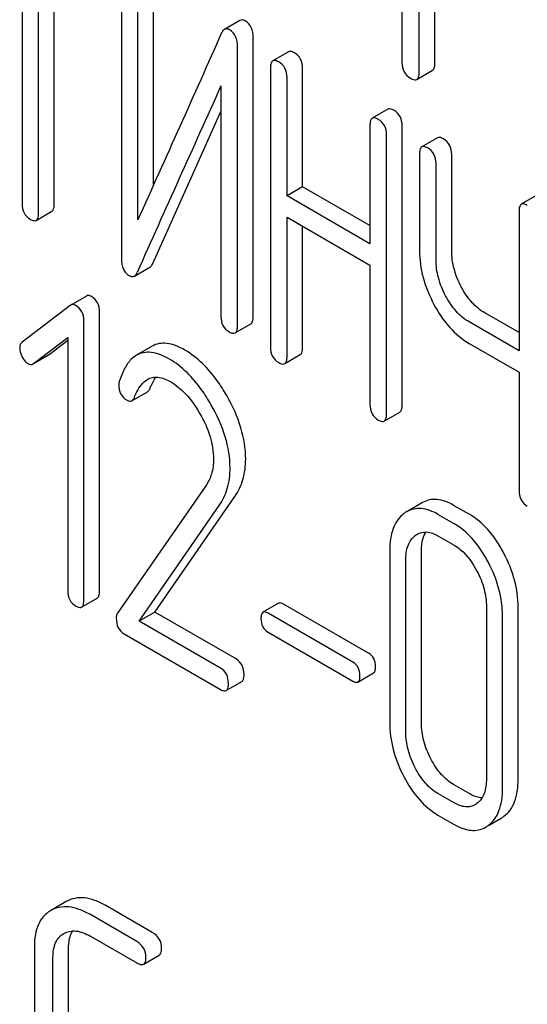
# Model space of a CAD drawing. Units: millimetres. Extents: x 0 to 4200, y -3 to 2970.
# Drawn here: x 3239 to 3246, y 1911 to 1925 of the extents above; entities that cross this region are included whole.
import ezdxf

# ---------------------------------------------------------------- set-up
doc = ezdxf.new("R2010")
doc.units = ezdxf.units.MM
doc.header["$LTSCALE"] = 231
doc.layers.get('0').update_dxf_attribs({"linetype": 'CONTINUOUS'})

msp = doc.modelspace()

# ---------------------------------------------------------------- linework, layer by layer
at = {"color": 7, "linetype": 'Continuous'}
for p, q in [((3244.63, 1927.806), (3244.63, 1924.158)), ((3244.866, 1924.022), (3244.866, 1927.67)), ((3245.078, 1924.145), (3245.078, 1927.547)), ((3239.471, 1925.886), (3239.471, 1922.238)), ((3239.696, 1922.108), (3239.696, 1925.756)), ((3239.908, 1922.23), (3239.908, 1925.633)), ((3240.82, 1925.282), (3240.82, 1921.488)), ((3241.257, 1922.493), (3241.257, 1925.274)), ((3241.045, 1922.02), (3241.045, 1925.152)), ((3242.431, 1924.728), (3242.219, 1924.606)), ((3242.609, 1920.7), (3242.609, 1924.494)), ((3242.397, 1920.578), (3242.397, 1924.371)), ((3243.088, 1924.302), (3242.876, 1924.179)), ((3242.845, 1924.084), (3242.845, 1920.29)), ((3243.282, 1922.468), (3243.282, 1924.076)), ((3244.834, 1923.928), (3245.046, 1924.051)), ((3243.07, 1922.346), (3243.07, 1923.954)), ((3242.172, 1923.839), (3242.172, 1920.707)), ((3241.246, 1921.426), (3242.172, 1923.49)), ((3244.44, 1923.521), (3244.228, 1923.399)), ((3244.196, 1923.303), (3244.196, 1921.695)), ((3244.633, 1919.502), (3244.633, 1923.296)), ((3244.421, 1919.38), (3244.421, 1923.173)), ((3245.112, 1923.133), (3244.9, 1923.011)), ((3244.869, 1922.915), (3244.869, 1921.602)), ((3245.306, 1921.594), (3245.306, 1922.908)), ((3245.094, 1921.472), (3245.094, 1922.785)), ((3243.282, 1922.468), (3243.07, 1922.346)), ((3244.196, 1921.94), (3243.282, 1922.468)), ((3244.196, 1921.695), (3243.07, 1922.346)), ((3246.464, 1922.353), (3246.252, 1922.23)), ((3239.664, 1922.012), (3239.877, 1922.135)), ((3243.07, 1920.16), (3243.07, 1922.054)), ((3243.07, 1922.054), (3244.196, 1921.403)), ((3246.221, 1922.135), (3246.221, 1920.241)), ((3243.282, 1920.283), (3243.282, 1921.932)), ((3240.996, 1921.254), (3241.208, 1921.377)), ((3244.196, 1921.403), (3244.196, 1919.51)), ((3240.344, 1920.984), (3240.132, 1920.861)), ((3240.125, 1920.857), (3239.472, 1920.356)), ((3240.132, 1920.861), (3240.125, 1920.857)), ((3240.523, 1916.976), (3240.523, 1920.77)), ((3246.221, 1920.486), (3245.756, 1920.754)), ((3240.311, 1916.854), (3240.311, 1920.647)), ((3242.366, 1920.482), (3242.578, 1920.604)), ((3246.221, 1920.241), (3245.544, 1920.631)), ((3239.625, 1920.066), (3240.093, 1920.42)), ((3240.093, 1920.42), (3240.093, 1916.98)), ((3239.837, 1920.188), (3240.093, 1920.382)), ((3241.238, 1920.302), (3241.026, 1920.179)), ((3245.544, 1920.34), (3246.221, 1919.949)), ((3239.625, 1920.066), (3239.83, 1920.184)), ((3239.83, 1920.184), (3239.837, 1920.188)), ((3243.038, 1920.065), (3243.25, 1920.187)), ((3239.618, 1920.061), (3239.625, 1920.066)), ((3246.221, 1919.949), (3246.221, 1918.341)), ((3240.962, 1919.56), (3241.174, 1919.683)), ((3244.39, 1919.284), (3244.602, 1919.407)), ((3241.966, 1918.405), (3240.766, 1916.673)), ((3241.063, 1916.565), (3242.15, 1918.136)), ((3241.275, 1916.688), (3242.362, 1918.258)), ((3244.908, 1918.176), (3244.696, 1918.053)), ((3245.551, 1918.013), (3245.333, 1918.139)), ((3245.339, 1917.89), (3245.12, 1918.017)), ((3245.12, 1917.725), (3245.339, 1917.599)), ((3244.465, 1917.52), (3244.465, 1915.185)), ((3244.895, 1915.182), (3244.895, 1917.516)), ((3244.683, 1915.059), (3244.683, 1917.394)), ((3240.28, 1916.757), (3240.492, 1916.88)), ((3242.955, 1916.808), (3242.743, 1916.686)), ((3241.275, 1916.688), (3241.063, 1916.565)), ((3242.377, 1916.052), (3241.275, 1916.688)), ((3243.964, 1916.008), (3242.812, 1916.673)), ((3244.176, 1916.131), (3243.024, 1916.796)), ((3245.778, 1916.761), (3245.778, 1914.427)), ((3246.209, 1914.423), (3246.209, 1916.758)), ((3242.165, 1915.929), (3241.063, 1916.565)), ((3245.997, 1914.301), (3245.997, 1916.635)), ((3242.812, 1916.417), (3243.964, 1915.752)), ((3240.858, 1916.392), (3242.165, 1915.638)), ((3244.033, 1915.739), (3244.245, 1915.862)), ((3242.243, 1915.624), (3242.455, 1915.746)), ((3245.551, 1914.219), (3245.333, 1914.346)), ((3245.339, 1914.097), (3245.12, 1914.223)), ((3245.649, 1914.088), (3245.625, 1914.072)), ((3245.12, 1913.931), (3245.339, 1913.805)), ((3245.805, 1913.789), (3245.98, 1913.889)), ((3240.072, 1912.755), (3239.857, 1912.631)), ((3241.24, 1912.337), (3240.611, 1912.7)), ((3241.028, 1912.214), (3240.399, 1912.578)), ((3240.037, 1912.32), (3240.039, 1912.322)), ((3240.399, 1912.286), (3241.028, 1911.922)), ((3239.638, 1912.141), (3239.638, 1909.807)), ((3240.103, 1909.783), (3240.103, 1912.118)), ((3239.891, 1909.661), (3239.891, 1911.995)), ((3241.123, 1911.904), (3241.335, 1912.026))]:
    msp.add_line(p, q, dxfattribs=at)
for centre, radius, start, end in [((4273.697, 1459.391), 1131.263, 155.76016, 155.900923), ((3244.883, 1917.73), 0.374, 120.0754, 127.2156), ((3245.792, 1914.213), 0.374, 300.0684, 306.792), ((3245.58, 1914.091), 0.374, 300.0684, 306.792)]:
    msp.add_arc(centre, radius, start, end, dxfattribs=at)
for points, knots in [([(3242.503, 1924.721), (3242.491, 1924.728), (3242.467, 1924.739), (3242.441, 1924.734), (3242.431, 1924.728)], [0, 0, 0, 0, 0.554007, 1, 1, 1, 1]), ([(3242.609, 1924.494), (3242.609, 1924.541), (3242.599, 1924.631), (3242.537, 1924.701), (3242.503, 1924.721)], [0, 0, 0, 0, 0.548069, 1, 1, 1, 1]), ([(3242.219, 1924.606), (3242.215, 1924.604), (3242.199, 1924.591), (3242.188, 1924.573), (3242.181, 1924.558)], [0, 0, 0, 0, 0.214312, 1, 1, 1, 1]), ([(3242.291, 1924.599), (3242.279, 1924.606), (3242.255, 1924.616), (3242.229, 1924.611), (3242.219, 1924.606)], [0, 0, 0, 0, 0.554007, 1, 1, 1, 1]), ([(3242.397, 1924.371), (3242.397, 1924.419), (3242.387, 1924.509), (3242.325, 1924.579), (3242.291, 1924.599)], [0, 0, 0, 0, 0.548069, 1, 1, 1, 1]), ([(3243.169, 1924.287), (3243.161, 1924.292), (3243.137, 1924.305), (3243.104, 1924.311), (3243.088, 1924.302)], [0, 0, 0, 0, 0.333879, 1, 1, 1, 1]), ([(3242.876, 1924.179), (3242.871, 1924.176), (3242.857, 1924.163), (3242.846, 1924.129), (3242.845, 1924.1), (3242.845, 1924.084)], [0, 0, 0, 0, 0.180795, 0.522906, 1, 1, 1, 1]), ([(3242.957, 1924.165), (3242.949, 1924.169), (3242.925, 1924.182), (3242.892, 1924.189), (3242.876, 1924.179)], [0, 0, 0, 0, 0.333879, 1, 1, 1, 1]), ([(3243.07, 1923.954), (3243.07, 1923.997), (3243.054, 1924.083), (3242.992, 1924.145), (3242.957, 1924.165)], [0, 0, 0, 0, 0.517748, 1, 1, 1, 1]), ([(3243.282, 1924.076), (3243.282, 1924.119), (3243.267, 1924.205), (3243.204, 1924.267), (3243.169, 1924.287)], [0, 0, 0, 0, 0.517748, 1, 1, 1, 1]), ([(3244.63, 1924.158), (3244.63, 1924.115), (3244.645, 1924.026), (3244.712, 1923.965), (3244.748, 1923.944)], [0, 0, 0, 0, 0.510802, 1, 1, 1, 1]), ([(3244.834, 1923.928), (3244.84, 1923.931), (3244.853, 1923.944), (3244.864, 1923.978), (3244.866, 1924.006), (3244.866, 1924.022)], [0, 0, 0, 0, 0.180942, 0.521785, 1, 1, 1, 1]), ([(3245.046, 1924.051), (3245.052, 1924.054), (3245.065, 1924.067), (3245.076, 1924.1), (3245.078, 1924.128), (3245.078, 1924.145)], [0, 0, 0, 0, 0.180942, 0.521785, 1, 1, 1, 1]), ([(3244.748, 1923.944), (3244.756, 1923.939), (3244.782, 1923.926), (3244.817, 1923.918), (3244.834, 1923.928)], [0, 0, 0, 0, 0.332825, 1, 1, 1, 1]), ([(3244.521, 1923.507), (3244.513, 1923.511), (3244.489, 1923.524), (3244.456, 1923.531), (3244.44, 1923.521)], [0, 0, 0, 0, 0.333879, 1, 1, 1, 1]), ([(3244.633, 1923.296), (3244.633, 1923.339), (3244.618, 1923.425), (3244.556, 1923.487), (3244.521, 1923.507)], [0, 0, 0, 0, 0.517748, 1, 1, 1, 1]), ([(3244.228, 1923.399), (3244.222, 1923.396), (3244.209, 1923.382), (3244.198, 1923.348), (3244.196, 1923.32), (3244.196, 1923.303)], [0, 0, 0, 0, 0.180795, 0.522906, 1, 1, 1, 1]), ([(3244.309, 1923.384), (3244.301, 1923.389), (3244.277, 1923.402), (3244.244, 1923.408), (3244.228, 1923.399)], [0, 0, 0, 0, 0.333879, 1, 1, 1, 1]), ([(3244.421, 1923.173), (3244.421, 1923.216), (3244.406, 1923.302), (3244.343, 1923.364), (3244.309, 1923.384)], [0, 0, 0, 0, 0.517748, 1, 1, 1, 1]), ([(3245.194, 1923.118), (3245.185, 1923.123), (3245.161, 1923.136), (3245.129, 1923.142), (3245.112, 1923.133)], [0, 0, 0, 0, 0.333879, 1, 1, 1, 1]), ([(3245.306, 1922.908), (3245.306, 1922.95), (3245.291, 1923.036), (3245.228, 1923.098), (3245.194, 1923.118)], [0, 0, 0, 0, 0.517748, 1, 1, 1, 1]), ([(3244.9, 1923.011), (3244.895, 1923.007), (3244.881, 1922.994), (3244.871, 1922.96), (3244.869, 1922.932), (3244.869, 1922.915)], [0, 0, 0, 0, 0.180795, 0.522906, 1, 1, 1, 1]), ([(3244.981, 1922.996), (3244.973, 1923.001), (3244.949, 1923.013), (3244.916, 1923.02), (3244.9, 1923.011)], [0, 0, 0, 0, 0.333879, 1, 1, 1, 1]), ([(3245.094, 1922.785), (3245.094, 1922.828), (3245.079, 1922.914), (3245.016, 1922.976), (3244.981, 1922.996)], [0, 0, 0, 0, 0.517748, 1, 1, 1, 1]), ([(3239.471, 1922.238), (3239.471, 1922.195), (3239.484, 1922.108), (3239.549, 1922.047), (3239.583, 1922.027)], [0, 0, 0, 0, 0.518201, 1, 1, 1, 1]), ([(3239.877, 1922.135), (3239.882, 1922.138), (3239.895, 1922.151), (3239.906, 1922.185), (3239.908, 1922.214), (3239.908, 1922.23)], [0, 0, 0, 0, 0.178538, 0.518942, 1, 1, 1, 1]), ([(3246.252, 1922.23), (3246.247, 1922.227), (3246.233, 1922.214), (3246.222, 1922.18), (3246.221, 1922.151), (3246.221, 1922.135)], [0, 0, 0, 0, 0.180795, 0.522905, 1, 1, 1, 1]), ([(3246.333, 1922.215), (3246.325, 1922.22), (3246.301, 1922.233), (3246.268, 1922.239), (3246.252, 1922.23)], [0, 0, 0, 0, 0.333882, 1, 1, 1, 1]), ([(3239.583, 1922.027), (3239.591, 1922.022), (3239.615, 1922.01), (3239.648, 1922.003), (3239.664, 1922.012)], [0, 0, 0, 0, 0.33079, 1, 1, 1, 1]), ([(3239.664, 1922.012), (3239.67, 1922.015), (3239.683, 1922.029), (3239.694, 1922.063), (3239.696, 1922.091), (3239.696, 1922.108)], [0, 0, 0, 0, 0.178538, 0.518942, 1, 1, 1, 1]), ([(3240.82, 1921.488), (3240.82, 1921.441), (3240.829, 1921.37), (3240.877, 1921.296), (3240.909, 1921.271), (3240.926, 1921.261)], [0, 0, 0, 0, 0.541916, 0.771075, 1, 1, 1, 1]), ([(3244.869, 1921.602), (3244.869, 1921.479), (3244.905, 1921.224), (3245.003, 1920.986), (3245.065, 1920.87)], [0, 0, 0, 0, 0.482451, 1, 1, 1, 1]), ([(3245.436, 1921.108), (3245.395, 1921.185), (3245.33, 1921.343), (3245.306, 1921.513), (3245.306, 1921.594)], [0, 0, 0, 0, 0.519436, 1, 1, 1, 1]), ([(3241.208, 1921.377), (3241.212, 1921.379), (3241.229, 1921.392), (3241.24, 1921.411), (3241.246, 1921.426)], [0, 0, 0, 0, 0.21266, 1, 1, 1, 1]), ([(3245.224, 1920.985), (3245.182, 1921.064), (3245.117, 1921.222), (3245.094, 1921.392), (3245.094, 1921.472)], [0, 0, 0, 0, 0.526716, 1, 1, 1, 1]), ([(3240.926, 1921.261), (3240.938, 1921.254), (3240.961, 1921.244), (3240.986, 1921.249), (3240.996, 1921.254)], [0, 0, 0, 0, 0.547773, 1, 1, 1, 1]), ([(3240.996, 1921.254), (3241, 1921.256), (3241.017, 1921.269), (3241.027, 1921.288), (3241.034, 1921.303)], [0, 0, 0, 0, 0.21266, 1, 1, 1, 1]), ([(3245.756, 1920.754), (3245.691, 1920.791), (3245.566, 1920.897), (3245.477, 1921.032), (3245.436, 1921.108)], [0, 0, 0, 0, 0.467252, 1, 1, 1, 1]), ([(3240.412, 1920.977), (3240.4, 1920.984), (3240.378, 1920.994), (3240.353, 1920.989), (3240.344, 1920.984)], [0, 0, 0, 0, 0.557936, 1, 1, 1, 1]), ([(3240.523, 1920.77), (3240.523, 1920.812), (3240.508, 1920.896), (3240.446, 1920.957), (3240.412, 1920.977)], [0, 0, 0, 0, 0.513638, 1, 1, 1, 1]), ([(3245.544, 1920.631), (3245.478, 1920.669), (3245.353, 1920.775), (3245.264, 1920.911), (3245.224, 1920.985)], [0, 0, 0, 0, 0.473649, 1, 1, 1, 1]), ([(3240.2, 1920.855), (3240.188, 1920.861), (3240.166, 1920.871), (3240.141, 1920.866), (3240.132, 1920.861)], [0, 0, 0, 0, 0.557936, 1, 1, 1, 1]), ([(3240.311, 1920.647), (3240.311, 1920.689), (3240.296, 1920.774), (3240.234, 1920.835), (3240.2, 1920.855)], [0, 0, 0, 0, 0.513638, 1, 1, 1, 1]), ([(3245.065, 1920.87), (3245.125, 1920.757), (3245.259, 1920.554), (3245.446, 1920.396), (3245.544, 1920.34)], [0, 0, 0, 0, 0.531562, 1, 1, 1, 1]), ([(3242.172, 1920.707), (3242.172, 1920.664), (3242.185, 1920.578), (3242.25, 1920.517), (3242.285, 1920.497)], [0, 0, 0, 0, 0.518202, 1, 1, 1, 1]), ([(3242.578, 1920.604), (3242.583, 1920.608), (3242.597, 1920.621), (3242.608, 1920.655), (3242.609, 1920.683), (3242.609, 1920.7)], [0, 0, 0, 0, 0.178539, 0.518943, 1, 1, 1, 1]), ([(3242.366, 1920.482), (3242.371, 1920.485), (3242.384, 1920.498), (3242.395, 1920.532), (3242.397, 1920.561), (3242.397, 1920.578)], [0, 0, 0, 0, 0.178539, 0.518943, 1, 1, 1, 1]), ([(3242.285, 1920.497), (3242.293, 1920.492), (3242.317, 1920.479), (3242.349, 1920.473), (3242.366, 1920.482)], [0, 0, 0, 0, 0.330791, 1, 1, 1, 1]), ([(3239.472, 1920.356), (3239.461, 1920.348), (3239.443, 1920.323), (3239.439, 1920.294), (3239.439, 1920.278)], [0, 0, 0, 0, 0.464363, 1, 1, 1, 1]), ([(3239.439, 1920.278), (3239.439, 1920.268), (3239.442, 1920.225), (3239.457, 1920.183), (3239.472, 1920.154)], [0, 0, 0, 0, 0.238764, 1, 1, 1, 1]), ([(3241.684, 1920.248), (3241.643, 1920.272), (3241.564, 1920.312), (3241.443, 1920.344), (3241.333, 1920.343), (3241.267, 1920.318), (3241.238, 1920.302)], [0, 0, 0, 0, 0.304273, 0.561562, 0.78646, 1, 1, 1, 1]), ([(3242.845, 1920.29), (3242.845, 1920.247), (3242.858, 1920.16), (3242.922, 1920.099), (3242.957, 1920.079)], [0, 0, 0, 0, 0.518202, 1, 1, 1, 1]), ([(3243.25, 1920.187), (3243.256, 1920.19), (3243.269, 1920.203), (3243.28, 1920.237), (3243.282, 1920.266), (3243.282, 1920.283)], [0, 0, 0, 0, 0.178539, 0.518943, 1, 1, 1, 1]), ([(3239.472, 1920.154), (3239.477, 1920.144), (3239.497, 1920.11), (3239.526, 1920.079), (3239.55, 1920.065)], [0, 0, 0, 0, 0.282171, 1, 1, 1, 1]), ([(3241.026, 1920.179), (3241, 1920.164), (3240.935, 1920.113), (3240.853, 1919.992), (3240.811, 1919.884), (3240.792, 1919.824)], [0, 0, 0, 0, 0.205935, 0.561451, 1, 1, 1, 1]), ([(3241.472, 1920.126), (3241.431, 1920.15), (3241.351, 1920.189), (3241.231, 1920.222), (3241.121, 1920.22), (3241.055, 1920.196), (3241.026, 1920.179)], [0, 0, 0, 0, 0.304273, 0.561562, 0.78646, 1, 1, 1, 1]), ([(3242.25, 1919.632), (3242.21, 1919.701), (3242.061, 1919.938), (3241.858, 1920.148), (3241.684, 1920.248)], [0, 0, 0, 0, 0.283856, 1, 1, 1, 1]), ([(3243.038, 1920.065), (3243.044, 1920.068), (3243.057, 1920.081), (3243.068, 1920.115), (3243.07, 1920.143), (3243.07, 1920.16)], [0, 0, 0, 0, 0.178539, 0.518943, 1, 1, 1, 1]), ([(3239.55, 1920.065), (3239.561, 1920.059), (3239.584, 1920.05), (3239.608, 1920.056), (3239.618, 1920.061)], [0, 0, 0, 0, 0.523346, 1, 1, 1, 1]), ([(3242.037, 1919.51), (3241.998, 1919.579), (3241.848, 1919.815), (3241.646, 1920.026), (3241.472, 1920.126)], [0, 0, 0, 0, 0.283856, 1, 1, 1, 1]), ([(3242.957, 1920.079), (3242.965, 1920.075), (3242.989, 1920.062), (3243.022, 1920.055), (3243.038, 1920.065)], [0, 0, 0, 0, 0.330789, 1, 1, 1, 1]), ([(3241.175, 1919.85), (3241.195, 1919.862), (3241.241, 1919.88), (3241.352, 1919.885), (3241.433, 1919.851), (3241.485, 1919.821)], [0, 0, 0, 0, 0.218261, 0.450923, 1, 1, 1, 1]), ([(3241.209, 1919.73), (3241.214, 1919.744), (3241.237, 1919.797), (3241.265, 1919.848), (3241.289, 1919.881)], [0, 0, 0, 0, 0.27507, 1, 1, 1, 1]), ([(3240.785, 1919.775), (3240.785, 1919.733), (3240.8, 1919.647), (3240.864, 1919.587), (3240.899, 1919.567)], [0, 0, 0, 0, 0.513337, 1, 1, 1, 1]), ([(3240.997, 1919.607), (3241.007, 1919.633), (3241.047, 1919.724), (3241.111, 1919.813), (3241.175, 1919.85)], [0, 0, 0, 0, 0.268542, 1, 1, 1, 1]), ([(3241.485, 1919.821), (3241.524, 1919.798), (3241.688, 1919.682), (3241.81, 1919.517), (3241.887, 1919.384)], [0, 0, 0, 0, 0.228675, 1, 1, 1, 1]), ([(3240.962, 1919.56), (3240.966, 1919.563), (3240.981, 1919.575), (3240.991, 1919.593), (3240.997, 1919.607)], [0, 0, 0, 0, 0.210182, 1, 1, 1, 1]), ([(3241.174, 1919.683), (3241.178, 1919.685), (3241.193, 1919.697), (3241.203, 1919.715), (3241.209, 1919.73)], [0, 0, 0, 0, 0.210182, 1, 1, 1, 1]), ([(3242.508, 1918.769), (3242.508, 1918.911), (3242.457, 1919.215), (3242.329, 1919.493), (3242.25, 1919.632)], [0, 0, 0, 0, 0.470161, 1, 1, 1, 1]), ([(3240.899, 1919.567), (3240.91, 1919.561), (3240.93, 1919.551), (3240.954, 1919.556), (3240.962, 1919.56)], [0, 0, 0, 0, 0.551315, 1, 1, 1, 1]), ([(3242.296, 1918.646), (3242.296, 1918.789), (3242.245, 1919.092), (3242.117, 1919.37), (3242.037, 1919.51)], [0, 0, 0, 0, 0.470161, 1, 1, 1, 1]), ([(3244.196, 1919.51), (3244.196, 1919.467), (3244.21, 1919.38), (3244.274, 1919.319), (3244.309, 1919.299)], [0, 0, 0, 0, 0.518202, 1, 1, 1, 1]), ([(3244.602, 1919.407), (3244.608, 1919.41), (3244.621, 1919.423), (3244.632, 1919.457), (3244.633, 1919.485), (3244.633, 1919.502)], [0, 0, 0, 0, 0.178539, 0.518943, 1, 1, 1, 1]), ([(3241.887, 1919.384), (3241.944, 1919.285), (3242.035, 1919.087), (3242.071, 1918.87), (3242.071, 1918.768)], [0, 0, 0, 0, 0.526528, 1, 1, 1, 1]), ([(3244.39, 1919.284), (3244.395, 1919.287), (3244.409, 1919.3), (3244.42, 1919.334), (3244.421, 1919.363), (3244.421, 1919.38)], [0, 0, 0, 0, 0.178539, 0.518943, 1, 1, 1, 1]), ([(3244.309, 1919.299), (3244.317, 1919.294), (3244.341, 1919.281), (3244.374, 1919.275), (3244.39, 1919.284)], [0, 0, 0, 0, 0.330789, 1, 1, 1, 1]), ([(3242.071, 1918.768), (3242.071, 1918.699), (3242.056, 1918.571), (3242, 1918.453), (3241.966, 1918.405)], [0, 0, 0, 0, 0.536981, 1, 1, 1, 1]), ([(3242.362, 1918.258), (3242.41, 1918.329), (3242.487, 1918.494), (3242.508, 1918.675), (3242.508, 1918.769)], [0, 0, 0, 0, 0.477614, 1, 1, 1, 1]), ([(3242.15, 1918.136), (3242.198, 1918.206), (3242.275, 1918.372), (3242.296, 1918.553), (3242.296, 1918.646)], [0, 0, 0, 0, 0.477614, 1, 1, 1, 1]), ([(3246.221, 1918.341), (3246.221, 1918.298), (3246.234, 1918.211), (3246.299, 1918.15), (3246.333, 1918.13)], [0, 0, 0, 0, 0.5182, 1, 1, 1, 1]), ([(3245.333, 1918.139), (3245.263, 1918.18), (3245.151, 1918.226), (3245.001, 1918.218), (3244.937, 1918.192), (3244.908, 1918.176)], [0, 0, 0, 0, 0.544257, 0.774066, 1, 1, 1, 1]), ([(3244.657, 1918.027), (3244.625, 1918.003), (3244.566, 1917.942), (3244.505, 1917.823), (3244.471, 1917.68), (3244.465, 1917.575), (3244.465, 1917.52)], [0, 0, 0, 0, 0.215726, 0.444855, 0.702789, 1, 1, 1, 1]), ([(3245.12, 1918.017), (3245.05, 1918.057), (3244.939, 1918.103), (3244.789, 1918.095), (3244.725, 1918.07), (3244.696, 1918.053)], [0, 0, 0, 0, 0.544257, 0.774066, 1, 1, 1, 1]), ([(3246.016, 1917.487), (3245.985, 1917.545), (3245.867, 1917.748), (3245.698, 1917.928), (3245.551, 1918.013)], [0, 0, 0, 0, 0.280497, 1, 1, 1, 1]), ([(3245.804, 1917.364), (3245.773, 1917.423), (3245.655, 1917.626), (3245.486, 1917.806), (3245.339, 1917.89)], [0, 0, 0, 0, 0.280497, 1, 1, 1, 1]), ([(3244.839, 1917.748), (3244.877, 1917.77), (3244.979, 1917.792), (3245.074, 1917.752), (3245.12, 1917.725)], [0, 0, 0, 0, 0.448542, 1, 1, 1, 1]), ([(3244.895, 1917.516), (3244.895, 1917.542), (3244.899, 1917.632), (3244.922, 1917.724), (3244.956, 1917.778)], [0, 0, 0, 0, 0.28696, 1, 1, 1, 1]), ([(3244.683, 1917.394), (3244.683, 1917.462), (3244.695, 1917.588), (3244.768, 1917.697), (3244.812, 1917.731)], [0, 0, 0, 0, 0.550065, 1, 1, 1, 1]), ([(3245.339, 1917.599), (3245.37, 1917.581), (3245.499, 1917.489), (3245.592, 1917.354), (3245.649, 1917.247)], [0, 0, 0, 0, 0.22823, 1, 1, 1, 1]), ([(3246.209, 1916.758), (3246.209, 1916.88), (3246.174, 1917.134), (3246.077, 1917.371), (3246.016, 1917.487)], [0, 0, 0, 0, 0.484135, 1, 1, 1, 1]), ([(3245.997, 1916.635), (3245.997, 1916.758), (3245.961, 1917.012), (3245.865, 1917.249), (3245.804, 1917.364)], [0, 0, 0, 0, 0.484135, 1, 1, 1, 1]), ([(3245.649, 1917.247), (3245.69, 1917.168), (3245.755, 1917.011), (3245.778, 1916.841), (3245.778, 1916.761)], [0, 0, 0, 0, 0.526506, 1, 1, 1, 1]), ([(3240.093, 1916.98), (3240.093, 1916.937), (3240.105, 1916.851), (3240.168, 1916.79), (3240.202, 1916.771)], [0, 0, 0, 0, 0.52263, 1, 1, 1, 1]), ([(3240.492, 1916.88), (3240.504, 1916.886), (3240.522, 1916.92), (3240.523, 1916.955), (3240.523, 1916.976)], [0, 0, 0, 0, 0.386851, 1, 1, 1, 1]), ([(3240.28, 1916.757), (3240.292, 1916.764), (3240.31, 1916.798), (3240.311, 1916.832), (3240.311, 1916.854)], [0, 0, 0, 0, 0.386851, 1, 1, 1, 1]), ([(3243.024, 1916.796), (3243.017, 1916.8), (3242.997, 1916.811), (3242.969, 1916.816), (3242.955, 1916.808)], [0, 0, 0, 0, 0.332925, 1, 1, 1, 1]), ([(3240.202, 1916.771), (3240.21, 1916.766), (3240.233, 1916.754), (3240.264, 1916.748), (3240.28, 1916.757)], [0, 0, 0, 0, 0.32958, 1, 1, 1, 1]), ([(3240.766, 1916.673), (3240.763, 1916.669), (3240.753, 1916.649), (3240.751, 1916.626), (3240.751, 1916.609)], [0, 0, 0, 0, 0.228842, 1, 1, 1, 1]), ([(3242.743, 1916.686), (3242.733, 1916.68), (3242.717, 1916.65), (3242.716, 1916.619), (3242.716, 1916.601)], [0, 0, 0, 0, 0.390708, 1, 1, 1, 1]), ([(3242.812, 1916.673), (3242.805, 1916.677), (3242.785, 1916.688), (3242.757, 1916.694), (3242.743, 1916.686)], [0, 0, 0, 0, 0.332925, 1, 1, 1, 1]), ([(3240.751, 1916.609), (3240.751, 1916.564), (3240.761, 1916.476), (3240.824, 1916.412), (3240.858, 1916.392)], [0, 0, 0, 0, 0.535594, 1, 1, 1, 1]), ([(3242.716, 1916.601), (3242.716, 1916.563), (3242.727, 1916.487), (3242.782, 1916.434), (3242.812, 1916.417)], [0, 0, 0, 0, 0.522682, 1, 1, 1, 1]), ([(3244.272, 1915.947), (3244.272, 1915.984), (3244.26, 1916.059), (3244.206, 1916.114), (3244.176, 1916.131)], [0, 0, 0, 0, 0.522041, 1, 1, 1, 1]), ([(3242.486, 1915.843), (3242.486, 1915.885), (3242.472, 1915.97), (3242.411, 1916.032), (3242.377, 1916.052)], [0, 0, 0, 0, 0.522066, 1, 1, 1, 1]), ([(3244.06, 1915.824), (3244.06, 1915.862), (3244.048, 1915.937), (3243.994, 1915.991), (3243.964, 1916.008)], [0, 0, 0, 0, 0.522041, 1, 1, 1, 1]), ([(3242.274, 1915.72), (3242.274, 1915.763), (3242.26, 1915.848), (3242.199, 1915.91), (3242.165, 1915.929)], [0, 0, 0, 0, 0.522066, 1, 1, 1, 1]), ([(3244.245, 1915.862), (3244.255, 1915.868), (3244.271, 1915.897), (3244.272, 1915.928), (3244.272, 1915.947)], [0, 0, 0, 0, 0.386458, 1, 1, 1, 1]), ([(3242.455, 1915.746), (3242.467, 1915.753), (3242.485, 1915.787), (3242.486, 1915.821), (3242.486, 1915.843)], [0, 0, 0, 0, 0.386852, 1, 1, 1, 1]), ([(3243.964, 1915.752), (3243.971, 1915.748), (3243.991, 1915.737), (3244.019, 1915.731), (3244.033, 1915.739)], [0, 0, 0, 0, 0.329482, 1, 1, 1, 1]), ([(3244.033, 1915.739), (3244.043, 1915.745), (3244.059, 1915.775), (3244.06, 1915.806), (3244.06, 1915.824)], [0, 0, 0, 0, 0.386458, 1, 1, 1, 1]), ([(3242.165, 1915.638), (3242.173, 1915.633), (3242.196, 1915.621), (3242.227, 1915.615), (3242.243, 1915.624)], [0, 0, 0, 0, 0.329581, 1, 1, 1, 1]), ([(3242.243, 1915.624), (3242.255, 1915.63), (3242.273, 1915.664), (3242.274, 1915.699), (3242.274, 1915.72)], [0, 0, 0, 0, 0.386852, 1, 1, 1, 1]), ([(3244.465, 1915.185), (3244.465, 1915.063), (3244.499, 1914.808), (3244.595, 1914.571), (3244.656, 1914.455)], [0, 0, 0, 0, 0.483051, 1, 1, 1, 1]), ([(3244.811, 1914.572), (3244.77, 1914.651), (3244.706, 1914.809), (3244.683, 1914.979), (3244.683, 1915.059)], [0, 0, 0, 0, 0.526652, 1, 1, 1, 1]), ([(3245.023, 1914.695), (3244.983, 1914.773), (3244.918, 1914.931), (3244.895, 1915.1), (3244.895, 1915.182)], [0, 0, 0, 0, 0.519397, 1, 1, 1, 1]), ([(3245.333, 1914.346), (3245.27, 1914.382), (3245.148, 1914.486), (3245.062, 1914.62), (3245.023, 1914.695)], [0, 0, 0, 0, 0.461273, 1, 1, 1, 1]), ([(3245.12, 1914.223), (3245.056, 1914.26), (3244.935, 1914.365), (3244.849, 1914.499), (3244.811, 1914.572)], [0, 0, 0, 0, 0.474121, 1, 1, 1, 1]), ([(3244.656, 1914.455), (3244.714, 1914.343), (3244.843, 1914.143), (3245.026, 1913.986), (3245.12, 1913.931)], [0, 0, 0, 0, 0.536245, 1, 1, 1, 1]), ([(3245.778, 1914.427), (3245.778, 1914.358), (3245.768, 1914.258), (3245.711, 1914.145), (3245.671, 1914.104), (3245.649, 1914.088)], [0, 0, 0, 0, 0.547821, 0.783036, 1, 1, 1, 1]), ([(3246.016, 1913.914), (3246.048, 1913.937), (3246.107, 1913.998), (3246.168, 1914.116), (3246.203, 1914.261), (3246.209, 1914.366), (3246.209, 1914.423)], [0, 0, 0, 0, 0.212002, 0.439504, 0.698387, 1, 1, 1, 1]), ([(3245.804, 1913.791), (3245.836, 1913.815), (3245.895, 1913.875), (3245.956, 1913.993), (3245.991, 1914.138), (3245.997, 1914.244), (3245.997, 1914.301)], [0, 0, 0, 0, 0.212002, 0.439504, 0.698387, 1, 1, 1, 1]), ([(3245.718, 1914.165), (3245.705, 1914.165), (3245.646, 1914.172), (3245.591, 1914.196), (3245.551, 1914.219)], [0, 0, 0, 0, 0.224069, 1, 1, 1, 1]), ([(3245.625, 1914.072), (3245.606, 1914.061), (3245.563, 1914.044), (3245.462, 1914.038), (3245.386, 1914.069), (3245.339, 1914.097)], [0, 0, 0, 0, 0.21862, 0.451041, 1, 1, 1, 1]), ([(3245.339, 1913.805), (3245.41, 1913.764), (3245.521, 1913.717), (3245.673, 1913.724), (3245.738, 1913.75), (3245.767, 1913.767)], [0, 0, 0, 0, 0.543777, 0.773507, 1, 1, 1, 1]), ([(3240.611, 1912.7), (3240.562, 1912.728), (3240.468, 1912.774), (3240.323, 1912.811), (3240.189, 1912.806), (3240.108, 1912.776), (3240.072, 1912.755)], [0, 0, 0, 0, 0.298416, 0.553414, 0.780489, 1, 1, 1, 1]), ([(3240.399, 1912.578), (3240.35, 1912.606), (3240.255, 1912.652), (3240.111, 1912.688), (3239.976, 1912.684), (3239.896, 1912.653), (3239.86, 1912.633)], [0, 0, 0, 0, 0.298416, 0.553414, 0.780489, 1, 1, 1, 1]), ([(3239.857, 1912.631), (3239.821, 1912.61), (3239.755, 1912.556), (3239.685, 1912.442), (3239.645, 1912.301), (3239.638, 1912.197), (3239.638, 1912.141)], [0, 0, 0, 0, 0.220796, 0.448331, 0.703219, 1, 1, 1, 1]), ([(3239.891, 1911.995), (3239.891, 1912.064), (3239.902, 1912.164), (3239.969, 1912.271), (3240.013, 1912.307), (3240.037, 1912.32)], [0, 0, 0, 0, 0.549647, 0.782399, 1, 1, 1, 1]), ([(3240.039, 1912.322), (3240.063, 1912.335), (3240.117, 1912.356), (3240.245, 1912.361), (3240.339, 1912.32), (3240.399, 1912.286)], [0, 0, 0, 0, 0.21799, 0.450802, 1, 1, 1, 1]), ([(3240.103, 1912.118), (3240.103, 1912.141), (3240.106, 1912.223), (3240.128, 1912.307), (3240.159, 1912.357)], [0, 0, 0, 0, 0.287017, 1, 1, 1, 1]), ([(3241.367, 1912.118), (3241.367, 1912.162), (3241.347, 1912.252), (3241.278, 1912.315), (3241.24, 1912.337)], [0, 0, 0, 0, 0.500001, 1, 1, 1, 1]), ([(3241.154, 1911.995), (3241.154, 1912.039), (3241.135, 1912.13), (3241.066, 1912.192), (3241.028, 1912.214)], [0, 0, 0, 0, 0.500001, 1, 1, 1, 1]), ([(3241.335, 1912.026), (3241.34, 1912.029), (3241.354, 1912.042), (3241.365, 1912.075), (3241.367, 1912.102), (3241.367, 1912.118)], [0, 0, 0, 0, 0.184387, 0.52587, 1, 1, 1, 1]), ([(3241.123, 1911.904), (3241.128, 1911.907), (3241.142, 1911.92), (3241.153, 1911.952), (3241.154, 1911.98), (3241.154, 1911.995)], [0, 0, 0, 0, 0.184387, 0.52587, 1, 1, 1, 1]), ([(3241.028, 1911.922), (3241.038, 1911.917), (3241.066, 1911.902), (3241.104, 1911.893), (3241.123, 1911.904)], [0, 0, 0, 0, 0.335828, 1, 1, 1, 1])]:
    msp.add_open_spline(points, degree=3, knots=knots, dxfattribs=at)
for points in [[(3242.181, 1924.558), (3241.804, 1923.712), (3241.424, 1922.866), (3241.045, 1922.02)], [(3240.792, 1919.824), (3240.787, 1919.808), (3240.785, 1919.792), (3240.785, 1919.775)], [(3244.812, 1917.731), (3244.821, 1917.737), (3244.829, 1917.743), (3244.839, 1917.748)]]:
    msp.add_open_spline(points, degree=3, dxfattribs=at)

doc.saveas('drawing.dxf')
